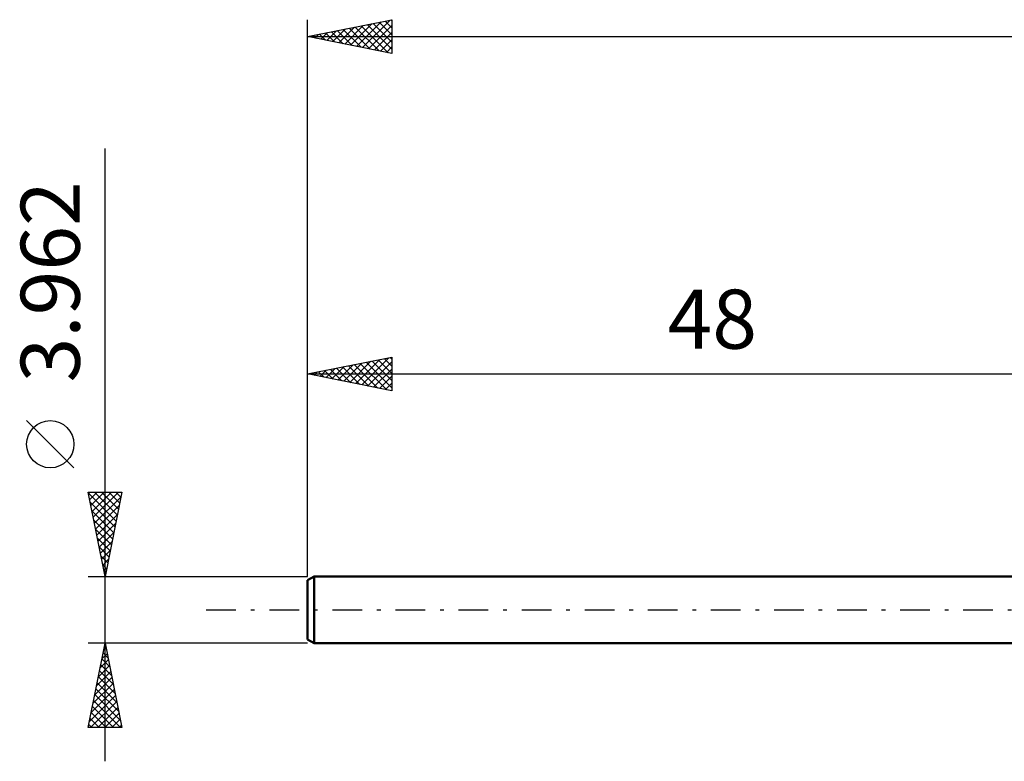
# Model space of a CAD drawing. Units: millimetres. Extents: x -65 to 105, y -35 to 39.
# Drawn here: x -65 to -7, y -9 to 35 of the extents above; entities that cross this region are included whole.
import ezdxf
from ezdxf.enums import TextEntityAlignment as Align

# ---------------------------------------------------------------- set-up
doc = ezdxf.new("R2010")
doc.units = ezdxf.units.MM
doc.header["$LTSCALE"] = 4.4
doc.linetypes.add('LONGDASH_DASH', pattern=[0.85, 0.4, -0.2, 0.05, -0.2])
for name, color, linetype in [('SK1', 4, 'CONTINUOUS'), ('SK2', 7, 'CONTINUOUS'), ('SK4', 2, 'LONGDASH_DASH')]:
    doc.layers.add(name, color=color, linetype=linetype)
doc.styles.get("Standard").update_dxf_attribs({"font": 'Monospac821 BT'})

msp = doc.modelspace()

# ---------------------------------------------------------------- linework, layer by layer
at = {"layer": 'SK1', "color": 4, "linetype": 'CONTINUOUS', "lineweight": 50}
for p, q in [((-47.603, 1.981), (-48, 1.752)), ((-48, 1.752), (-48, -1.752)), ((0, 1.981), (-47.603, 1.981)), ((-47.603, 1.981), (-47.603, -1.981)), ((-48, -1.752), (-47.603, -1.981)), ((-47.603, -1.981), (0, -1.981))]:
    msp.add_line(p, q, dxfattribs=at)
at = {"layer": 'SK2', "color": 7, "linetype": 'CONTINUOUS', "lineweight": 25}
for p, q in [((-48, 3.962), (-48, 34.984)), ((-48, 33.984), (-43, 34.984)), ((-46.148, 33.614), (-45.221, 34.54)), ((-45.794, 33.543), (-44.691, 34.646)), ((-45.523, 34.48), (-44.285, 33.242)), ((-45.441, 33.473), (-44.161, 34.752)), ((-45.17, 34.551), (-43.755, 33.135)), ((-45.087, 33.402), (-43.63, 34.858)), ((-44.816, 34.621), (-43.225, 33.029)), ((-44.733, 33.331), (-43.1, 34.964)), ((-44.463, 34.692), (-43, 33.229)), ((-44.38, 33.26), (-43, 34.64)), ((-44.109, 34.763), (-43, 33.653)), ((-43.756, 34.833), (-43, 34.078)), ((-43.402, 34.904), (-43, 34.502)), ((-43.049, 34.975), (-43, 34.926)), ((-43, 34.984), (-43, 32.984)), ((-48, 33.984), (72, 33.984)), ((-43, 32.984), (-48, 33.984)), ((-47.998, 33.985), (-47.998, 33.984)), ((-47.915, 33.968), (-47.873, 34.01)), ((-47.645, 34.056), (-47.467, 33.878)), ((-47.562, 33.897), (-47.343, 34.116)), ((-47.291, 34.126), (-46.937, 33.772)), ((-47.208, 33.826), (-46.812, 34.222)), ((-46.938, 34.197), (-46.407, 33.666)), ((-46.855, 33.755), (-46.282, 34.328)), ((-46.584, 34.268), (-45.876, 33.56)), ((-46.501, 33.685), (-45.752, 34.434)), ((-46.231, 34.338), (-45.346, 33.454)), ((-45.877, 34.409), (-44.816, 33.348)), ((-44.026, 33.19), (-43, 34.216)), ((-43.673, 33.119), (-43, 33.792)), ((-43.319, 33.048), (-43, 33.368)), ((-60, -8.981), (-60, 27.356)), ((-48, 13.981), (-43, 14.981)), ((-45.847, 13.55), (-44.77, 14.627)), ((-45.493, 13.48), (-44.24, 14.733)), ((-45.14, 13.409), (-43.709, 14.839)), ((-44.869, 14.607), (-43.303, 13.042)), ((-44.786, 13.338), (-43.179, 14.945)), ((-44.515, 14.678), (-43, 13.163)), ((-44.432, 13.267), (-43, 14.7)), ((-44.162, 14.749), (-43, 13.587)), ((-43.808, 14.819), (-43, 14.011)), ((-43.455, 14.89), (-43, 14.435)), ((-43.101, 14.961), (-43, 14.86)), ((-43, 14.981), (-43, 12.981)), ((-47.697, 14.042), (-47.546, 13.89)), ((-47.614, 13.904), (-47.422, 14.097)), ((-47.344, 14.112), (-47.016, 13.784)), ((-47.261, 13.833), (-46.891, 14.203)), ((-46.99, 14.183), (-46.485, 13.678)), ((-46.907, 13.762), (-46.361, 14.309)), ((-46.637, 14.254), (-45.955, 13.572)), ((-46.554, 13.692), (-45.831, 14.415)), ((-46.283, 14.324), (-45.425, 13.466)), ((-46.2, 13.621), (-45.3, 14.521)), ((-45.93, 14.395), (-44.894, 13.36)), ((-45.576, 14.466), (-44.364, 13.254)), ((-45.223, 14.536), (-43.834, 13.148)), ((-44.079, 13.197), (-43, 14.276)), ((-48, 1.981), (-48, 13.981)), ((-48, 13.981), (0, 13.981)), ((-43, 12.981), (-48, 13.981)), ((-47.968, 13.975), (-47.952, 13.991)), ((-43.725, 13.126), (-43, 13.851)), ((-43.372, 13.055), (-43, 13.427)), ((-43.018, 12.985), (-43, 13.003)), ((-61.85, 8.418), (-64.65, 11.219)), ((-60, 1.981), (-61, 6.981)), ((-61, 6.981), (-59, 6.981)), ((-60.985, 6.906), (-59.343, 5.265)), ((-60.984, 6.899), (-60.901, 6.981)), ((-60.913, 6.545), (-60.477, 6.981)), ((-60.842, 6.192), (-60.053, 6.981)), ((-60.771, 5.838), (-59.628, 6.981)), ((-60.701, 5.484), (-59.204, 6.981)), ((-60.635, 6.981), (-59.273, 5.618)), ((-60.63, 5.131), (-59.055, 6.706)), ((-60.211, 6.981), (-59.202, 5.972)), ((-59, 6.981), (-60, 1.981)), ((-59.787, 6.981), (-59.131, 6.325)), ((-59.363, 6.981), (-59.06, 6.679)), ((-60.879, 6.376), (-59.414, 4.911)), ((-60.773, 5.846), (-59.485, 4.557)), ((-60.559, 4.777), (-59.161, 6.176)), ((-60.667, 5.315), (-59.555, 4.204)), ((-60.489, 4.424), (-59.267, 5.645)), ((-60.561, 4.785), (-59.626, 3.85)), ((-60.418, 4.07), (-59.373, 5.115)), ((-60.455, 4.255), (-59.697, 3.497)), ((-60.347, 3.717), (-59.479, 4.585)), ((-60.349, 3.724), (-59.768, 3.143)), ((-60.276, 3.363), (-59.585, 4.054)), ((-60.206, 3.01), (-59.691, 3.524)), ((-60.243, 3.194), (-59.838, 2.79)), ((-60.135, 2.656), (-59.797, 2.994)), ((-60.137, 2.664), (-59.909, 2.436)), ((-60.064, 2.303), (-59.904, 2.463)), ((-61, 1.981), (-48, 1.981)), ((-60.03, 2.133), (-59.98, 2.083)), ((-60, -1.981), (-61, -1.981)), ((-61, -6.981), (-60, -1.981)), ((-60.08, -2.38), (-59.947, -2.247)), ((-60.044, -2.201), (-59.934, -2.311)), ((-48, -1.981), (-60, -1.981)), ((-60, -1.981), (-59, -6.981)), ((-60.186, -2.91), (-59.876, -2.6)), ((-60.185, -2.908), (-59.722, -3.371)), ((-60.115, -2.554), (-59.828, -2.841)), ((-60.398, -3.971), (-59.735, -3.308)), ((-60.292, -3.441), (-59.805, -2.954)), ((-60.256, -3.261), (-59.616, -3.902)), ((-60.61, -5.032), (-59.593, -4.015)), ((-60.504, -4.501), (-59.664, -3.661)), ((-60.397, -3.968), (-59.404, -4.962)), ((-60.327, -3.615), (-59.51, -4.432)), ((-60.716, -5.562), (-59.523, -4.368)), ((-60.468, -4.322), (-59.298, -5.492)), ((-60.928, -6.622), (-59.381, -5.075)), ((-60.822, -6.092), (-59.452, -4.722)), ((-60.61, -5.029), (-59.086, -6.553)), ((-60.539, -4.676), (-59.192, -6.023)), ((-60.863, -6.981), (-59.31, -5.429)), ((-60.751, -5.736), (-59.506, -6.981)), ((-60.68, -5.383), (-59.082, -6.981)), ((-60.438, -6.981), (-59.24, -5.782)), ((-60.822, -6.09), (-59.931, -6.981)), ((-60.014, -6.981), (-59.169, -6.136)), ((-59, -6.981), (-61, -6.981)), ((-60.963, -6.797), (-60.779, -6.981)), ((-60.892, -6.443), (-60.355, -6.981)), ((-59.59, -6.981), (-59.098, -6.49)), ((-59.165, -6.981), (-59.028, -6.843))]:
    msp.add_line(p, q, dxfattribs=at)
msp.add_circle((-63.25, 9.818), 1.4, dxfattribs=at)
at = {"layer": 'SK4', "color": 2, "linetype": 'LONGDASH_DASH', "lineweight": 25}
msp.add_line((-54, 0), (78, 0), dxfattribs=at)

# ---------------------------------------------------------------- texts
at = {"layer": 'SK2', "color": 7, "linetype": 'CONTINUOUS', "lineweight": 25}
msp.add_text('3.962', height=3.5, rotation=90, dxfattribs=at).set_placement((-61.5, 19.444), align=Align.CENTER)
msp.add_text('48', height=3.5, dxfattribs=at).set_placement((-24, 15.481), align=Align.CENTER)

doc.saveas('drawing.dxf')
